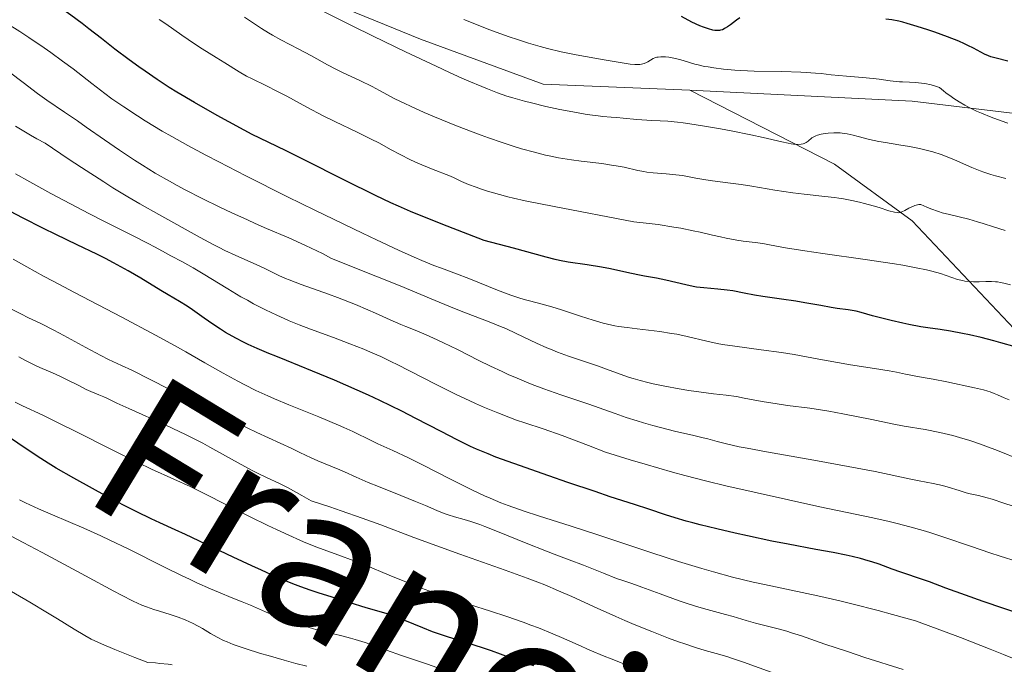
# Model space of a CAD drawing. Units: metres. Extents: x 654423 to 661319, y 4762562 to 4767344.
# Drawn here: x 654686 to 654850, y 4764220 to 4764328 of the extents above; entities that cross this region are included whole.
import ezdxf

# ---------------------------------------------------------------- set-up
doc = ezdxf.new("R2010")
doc.units = ezdxf.units.M
doc.header["$MEASUREMENT"] = 0
doc.linetypes.add('DGN Style 3', pattern=[124.48688, 88.9192, -35.56768])
for name, color, linetype, lineweight in [('Otros límites administrativos', 7, 'Continuous', 0), ('Relieve y altimetría', 7, 'Continuous', 0), ('Viales y ferrocarril', 7, 'Continuous', 0)]:
    doc.layers.add(name, color=color, linetype=linetype, lineweight=lineweight)
doc.styles.add('Style-arialbi', font='arialbi.shx', dxfattribs={"bigfont": 'arialbibig.shx'})

msp = doc.modelspace()

# ---------------------------------------------------------------- linework, layer by layer
at = {"layer": 'Relieve y altimetría', "color": 36, "linetype": 'Continuous', "lineweight": 30, "flags": 128}
for points, elevation in [([(654697.47, 4764326.33), (654696.34, 4764327.2), (654694.46, 4764328.6), (654691.15, 4764330.96), (654687.96, 4764333.22), (654686.38, 4764334.36), (654684.12, 4764336.05)], 1250), ([(654806.22, 4764328.15), (654805.67, 4764327.78), (654804.62, 4764327.01), (654804.15, 4764326.66), (654803.76, 4764326.41), (654803.57, 4764326.31), (654803.28, 4764326.18), (654802.98, 4764326.09), (654802.82, 4764326.06), (654802.49, 4764326.04), (654802.31, 4764326.04), (654802.02, 4764326.07), (654801.7, 4764326.12), (654800.98, 4764326.3), (654800.15, 4764326.59), (654799.54, 4764326.84), (654798.18, 4764327.46), (654796.45, 4764328.36)], 1225), ([(654850.95, 4764320.92), (654849, 4764321.41), (654848.14, 4764321.67), (654847.76, 4764321.81), (654847.08, 4764322.1), (654846.46, 4764322.41), (654845.24, 4764323.08), (654844.29, 4764323.56), (654843.74, 4764323.82), (654842.76, 4764324.24), (654840.88, 4764324.98), (654838.75, 4764325.76), (654837.58, 4764326.16), (654835.83, 4764326.73), (654834.18, 4764327.23), (654833.43, 4764327.42), (654832.75, 4764327.59), (654831.57, 4764327.81), (654830.58, 4764327.94)], 1225), ([(654852.2, 4764273.21), (654849.79, 4764273.92), (654848.65, 4764274.24), (654846.5, 4764274.79), (654844.57, 4764275.25), (654843.41, 4764275.49), (654841.41, 4764275.86), (654839.65, 4764276.13), (654837.6, 4764276.4), (654836.46, 4764276.57), (654834.43, 4764276.96), (654833.45, 4764277.16), (654831.49, 4764277.61), (654830.12, 4764277.95), (654828.38, 4764278.43), (654826.48, 4764278.96), (654825.61, 4764279.17), (654824.32, 4764279.4), (654822.47, 4764279.65), (654821.44, 4764279.8), (654819.71, 4764280.11), (654817.05, 4764280.6), (654815.56, 4764280.85), (654813.17, 4764281.2), (654810.04, 4764281.65), (654808.66, 4764281.87), (654806.95, 4764282.2), (654805.04, 4764282.57), (654804.09, 4764282.71), (654802.5, 4764282.86), (654800.18, 4764283.06), (654798.98, 4764283.21), (654798.38, 4764283.31), (654797.19, 4764283.56), (654793.82, 4764284.37), (654792.29, 4764284.68), (654790.27, 4764285.05), (654789.17, 4764285.27), (654787.35, 4764285.67), (654784.59, 4764286.25), (654783.08, 4764286.53), (654780.69, 4764286.9), (654777.52, 4764287.38), (654776.06, 4764287.65), (654775.37, 4764287.8), (654773.84, 4764288.2), (654768.41, 4764289.68), (654763.47, 4764290.97), (654757.3, 4764293.36), (654754.93, 4764294.3), (654751.2, 4764295.83), (654749.17, 4764296.7), (654747.92, 4764297.27), (654745.35, 4764298.49), (654740.29, 4764300.99), (654733.31, 4764304.49), (654730.43, 4764305.93), (654727.43, 4764307.39), (654724.77, 4764308.69), (654723.41, 4764309.38), (654720.83, 4764310.78), (654718.89, 4764311.86), (654715.13, 4764314), (654712.17, 4764315.74), (654710.87, 4764316.55), (654708.87, 4764317.86), (654706.88, 4764319.23), (654705.82, 4764319.98), (654704.2, 4764321.15), (654701.81, 4764322.94), (654699.55, 4764324.71), (654697.47, 4764326.33)], 1250), ([(654853.76, 4764228.37), (654846.83, 4764230.75), (654843.87, 4764231.78), (654840.6, 4764232.97), (654837.87, 4764234), (654836.9, 4764234.36), (654833.1, 4764235.6), (654831.64, 4764236.14), (654829.46, 4764236.95), (654828.27, 4764237.35), (654827.66, 4764237.53), (654826.37, 4764237.89), (654824.98, 4764238.22), (654823.98, 4764238.44), (654821.78, 4764238.88), (654818.9, 4764239.42), (654814.25, 4764240.28), (654811.52, 4764240.82), (654807.49, 4764241.68), (654805.42, 4764242.14), (654802.37, 4764242.85), (654799.6, 4764243.53), (654798.36, 4764243.85), (654797.26, 4764244.15), (654795.38, 4764244.7), (654793.81, 4764245.21), (654791, 4764246.16), (654788.63, 4764246.93), (654784.57, 4764248.22), (654782.02, 4764249.06), (654777.49, 4764250.58), (654774.29, 4764251.68), (654768.43, 4764253.74), (654765.44, 4764254.84), (654764.14, 4764255.35), (654762.22, 4764256.16), (654761.22, 4764256.62), (654758.98, 4764257.72), (654756.29, 4764259.1), (654752.06, 4764261.29), (654749.74, 4764262.47), (654746.08, 4764264.27), (654744.19, 4764265.16), (654742.28, 4764266.03), (654738.47, 4764267.68), (654734.82, 4764269.19), (654730.5, 4764270.93), (654728.68, 4764271.66), (654727.5, 4764272.15), (654725.57, 4764272.97), (654724.1, 4764273.64), (654723.32, 4764274.02), (654722.02, 4764274.69), (654720.31, 4764275.65), (654719.48, 4764276.16), (654718.16, 4764277.02), (654716.73, 4764278.02), (654714.78, 4764279.4), (654713.86, 4764280.02), (654712.58, 4764280.81), (654710.69, 4764281.92), (654709.47, 4764282.66), (654706.16, 4764284.69), (654704.04, 4764285.94), (654701.59, 4764287.28), (654700.23, 4764287.98), (654698.78, 4764288.7), (654695.49, 4764290.28), (654691.94, 4764291.99), (654689.88, 4764293), (654686.37, 4764294.76), (654682.29, 4764296.86)], 1275), ([(654771.81, 4764219.98), (654770.09, 4764220.55), (654767.72, 4764221.39), (654764.72, 4764222.49), (654763.19, 4764223.01), (654760.76, 4764223.76), (654757.37, 4764224.8), (654755.69, 4764225.37), (654754.86, 4764225.68), (654753.25, 4764226.32), (654750.26, 4764227.56), (654748.93, 4764228.09), (654748.31, 4764228.31), (654747.14, 4764228.7), (654743.78, 4764229.68), (654738.11, 4764231.47), (654735.77, 4764232.16), (654734.45, 4764232.59), (654732.89, 4764233.15), (654731.98, 4764233.5), (654730.97, 4764233.91), (654728.72, 4764234.86), (654726.3, 4764235.93), (654724.67, 4764236.66), (654721.57, 4764238.1), (654713.62, 4764241.91), (654711.89, 4764242.7), (654709.33, 4764243.87), (654707.89, 4764244.54), (654705.48, 4764245.71), (654704.14, 4764246.38), (654701.54, 4764247.71), (654700.17, 4764248.44), (654698.06, 4764249.57), (654694.93, 4764251.31), (654691.99, 4764253.01), (654690.66, 4764253.81), (654689.45, 4764254.57), (654687.33, 4764255.96), (654683.88, 4764258.32)], 1300)]:
    msp.add_lwpolyline(points, dxfattribs=dict(at, elevation=elevation))
at = {"layer": 'Relieve y altimetría', "color": 36, "linetype": 'Continuous', "lineweight": 0, "flags": 128}
for points, elevation in [([(654818.65, 4764308.36), (654818.24, 4764308.1), (654817.6, 4764307.57), (654817.28, 4764307.34), (654816.96, 4764307.19), (654816.78, 4764307.12), (654816.47, 4764307.06), (654815.9, 4764307.02), (654815.19, 4764307.07), (654814.77, 4764307.13), (654814.3, 4764307.21), (654813.2, 4764307.45), (654810.12, 4764308.17), (654808.06, 4764308.62), (654804.75, 4764309.28), (654802.97, 4764309.62), (654800.31, 4764310.08), (654797.85, 4764310.47), (654796.76, 4764310.62), (654795.79, 4764310.74), (654794.17, 4764310.89), (654792.87, 4764310.97), (654791.39, 4764311.02), (654790.68, 4764311.06), (654789.01, 4764311.2), (654786.74, 4764311.43), (654785.68, 4764311.53), (654784.69, 4764311.6), (654783.33, 4764311.7), (654782.55, 4764311.78), (654781.16, 4764311.95), (654780.34, 4764312.08), (654777.67, 4764312.56), (654776.16, 4764312.86), (654773.78, 4764313.38), (654771.39, 4764313.95), (654770.24, 4764314.25), (654768.28, 4764314.8), (654767.3, 4764315.1), (654765.75, 4764315.63), (654764.03, 4764316.29), (654763.08, 4764316.67), (654760.95, 4764317.58), (654759.74, 4764318.11), (654757.73, 4764319.02), (654755.46, 4764320.08), (654750.35, 4764322.5), (654744.95, 4764325.11), (654741.45, 4764326.83), (654735.42, 4764329.84)], 1235), ([(654851.42, 4764283.58), (654850.29, 4764283.88), (654849.75, 4764283.99), (654849.23, 4764284.07), (654848.89, 4764284.1), (654848.23, 4764284.14), (654847.3, 4764284.13), (654846.16, 4764284.08), (654845.62, 4764284.07), (654845.24, 4764284.07), (654844.5, 4764284.12), (654843.81, 4764284.21), (654843.38, 4764284.29), (654842.58, 4764284.5), (654839.7, 4764285.47), (654838.3, 4764285.86), (654837.39, 4764286.08), (654835.67, 4764286.45), (654833.42, 4764286.86), (654832.06, 4764287.08), (654827.12, 4764287.82), (654820.04, 4764288.82), (654817.04, 4764289.26), (654813.85, 4764289.78), (654811.17, 4764290.27), (654810.02, 4764290.46), (654808.74, 4764290.63), (654806.78, 4764290.9), (654805.69, 4764291.07), (654803.92, 4764291.38), (654802.97, 4764291.58), (654801.62, 4764291.89), (654799.58, 4764292.36), (654798.39, 4764292.62), (654796.36, 4764293.02), (654795.2, 4764293.23), (654792.55, 4764293.64), (654791.04, 4764293.84), (654788.52, 4764294.13), (654775.18, 4764296.67), (654770.37, 4764297.63), (654768.39, 4764298.06), (654767.45, 4764298.28), (654766.05, 4764298.64), (654764.08, 4764299.22), (654762.89, 4764299.61), (654762.17, 4764299.87), (654760.89, 4764300.36), (654759.72, 4764300.86), (654758.46, 4764301.46), (654757.89, 4764301.71), (654754.71, 4764302.94), (654752.44, 4764303.92), (654751.21, 4764304.48), (654749.46, 4764305.34), (654747.96, 4764306.14), (654745.9, 4764307.27), (654744.64, 4764307.92), (654742.26, 4764309.07), (654738.54, 4764310.85), (654736.63, 4764311.8), (654733.86, 4764313.24), (654730.51, 4764315.06), (654729, 4764315.86), (654727, 4764316.86), (654724.76, 4764317.95), (654723.82, 4764318.43), (654722.59, 4764319.15), (654720.19, 4764320.67), (654718.72, 4764321.55), (654716.41, 4764322.96), (654715.1, 4764323.81), (654713, 4764325.24), (654710.34, 4764327.13), (654709.23, 4764327.9)], 1245), ([(654737.3, 4764320.33), (654735.57, 4764321.29), (654734.53, 4764321.86), (654732.55, 4764322.9), (654729.55, 4764324.5), (654728.13, 4764325.29), (654727.49, 4764325.67), (654726.32, 4764326.4), (654723.46, 4764328.28)], 1240), ([(654833.4, 4764317.47), (654832.87, 4764317.5), (654832.32, 4764317.54), (654831.32, 4764317.64), (654829.48, 4764317.9), (654828.46, 4764318.03), (654826.68, 4764318.2), (654824.04, 4764318.41), (654822.73, 4764318.52), (654821.48, 4764318.66), (654819.78, 4764318.85), (654818.85, 4764318.94), (654817.27, 4764319.05), (654816.37, 4764319.1), (654813.24, 4764319.18), (654808.6, 4764319.27), (654806.39, 4764319.36), (654805.36, 4764319.42), (654803.5, 4764319.59), (654801.86, 4764319.79), (654800.89, 4764319.95), (654800.3, 4764320.06), (654799.24, 4764320.29), (654798.71, 4764320.43), (654797.77, 4764320.69), (654796.18, 4764321.19), (654795.41, 4764321.39), (654794.7, 4764321.53), (654794.34, 4764321.59), (654793.79, 4764321.64), (654793.02, 4764321.65), (654792.54, 4764321.61), (654792.32, 4764321.57), (654792.02, 4764321.48), (654791.75, 4764321.37), (654791.27, 4764321.09), (654790.86, 4764320.83), (654790.63, 4764320.7), (654790.24, 4764320.54), (654789.76, 4764320.42), (654789.48, 4764320.38), (654789.01, 4764320.37), (654788.65, 4764320.38), (654787.87, 4764320.44), (654786.53, 4764320.63), (654783.54, 4764321.16), (654778.84, 4764322), (654776.37, 4764322.5), (654774.05, 4764323.04), (654772.83, 4764323.36), (654770.92, 4764323.92), (654768.89, 4764324.57), (654767.82, 4764324.94), (654766.73, 4764325.33), (654764.47, 4764326.18), (654760.12, 4764327.89)], 1230), ([(654832.35, 4764269), (654831.16, 4764269.22), (654828.72, 4764269.61), (654824.67, 4764270.25), (654822.54, 4764270.61), (654819.42, 4764271.2), (654815.29, 4764271.97), (654813.14, 4764272.31), (654809.76, 4764272.76), (654805.34, 4764273.33), (654803.33, 4764273.65), (654802.4, 4764273.82), (654800.67, 4764274.2), (654797.41, 4764274.98), (654795.7, 4764275.34), (654794.78, 4764275.49), (654792.86, 4764275.77), (654789.05, 4764276.23), (654787.38, 4764276.44), (654785.95, 4764276.65), (654785.31, 4764276.76), (654784.12, 4764277.01), (654783.35, 4764277.2), (654781.72, 4764277.68), (654779.56, 4764278.38), (654776.39, 4764279.42), (654774.82, 4764279.9), (654772.57, 4764280.52), (654770.63, 4764281.04), (654769.64, 4764281.32), (654768.12, 4764281.8), (654767.32, 4764282.08), (654765.7, 4764282.7), (654760.93, 4764284.64), (654758.89, 4764285.43), (654756.37, 4764286.36), (654755.08, 4764286.84), (654753.1, 4764287.63), (654751.8, 4764288.19), (654749.21, 4764289.36), (654745.52, 4764291.08), (654743.17, 4764292.2), (654735.22, 4764296.03), (654730.67, 4764298.27), (654723.67, 4764301.79), (654719.15, 4764304.11), (654717.01, 4764305.23), (654714.02, 4764306.84), (654711.34, 4764308.33), (654709.73, 4764309.26), (654706.85, 4764310.98), (654705.57, 4764311.78), (654703.29, 4764313.28), (654701.31, 4764314.66), (654700.12, 4764315.53), (654697.95, 4764317.19), (654694.82, 4764319.64), (654693.08, 4764320.95), (654691.1, 4764322.39), (654689.98, 4764323.17), (654687.41, 4764324.9), (654685.94, 4764325.86), (654683.45, 4764327.44)], 1255), ([(654850.55, 4764292.64), (654848.6, 4764293.26), (654846.83, 4764293.84), (654845.9, 4764294.13), (654844.45, 4764294.53), (654841.21, 4764295.31), (654840.02, 4764295.63), (654839.41, 4764295.82), (654838.13, 4764296.27), (654837.46, 4764296.53), (654836.44, 4764296.99), (654836.1, 4764296.97), (654835.87, 4764296.93), (654835.43, 4764296.82), (654834.82, 4764296.57), (654834.44, 4764296.38), (654833.78, 4764296.01), (654833.26, 4764295.76), (654833.03, 4764295.68), (654832.67, 4764295.63), (654832.47, 4764295.64), (654832.01, 4764295.71), (654831.1, 4764295.95), (654829.47, 4764296.47), (654828.49, 4764296.76), (654827.01, 4764297.17), (654826.2, 4764297.38), (654824.9, 4764297.66), (654823.5, 4764297.92), (654822.76, 4764298.04), (654822, 4764298.14), (654820.41, 4764298.33), (654816.93, 4764298.7), (654815.04, 4764298.93), (654812.07, 4764299.38), (654808.18, 4764300.04), (654806.43, 4764300.32), (654804.17, 4764300.64), (654801.66, 4764300.96), (654800.52, 4764301.13), (654798.84, 4764301.42), (654796.62, 4764301.81), (654795.52, 4764301.97), (654793.87, 4764302.11), (654791.72, 4764302.28), (654790.68, 4764302.4), (654790.17, 4764302.49), (654789.15, 4764302.7), (654786.89, 4764303.21), (654785.53, 4764303.47), (654784.78, 4764303.59), (654783.13, 4764303.82), (654779.68, 4764304.24), (654778.06, 4764304.45), (654776.61, 4764304.67), (654775.93, 4764304.78), (654774.62, 4764305.04), (654773.74, 4764305.24), (654771.88, 4764305.71), (654769.72, 4764306.31), (654768.5, 4764306.68), (654766.48, 4764307.33), (654764.21, 4764308.11), (654762.97, 4764308.56), (654761.66, 4764309.05), (654758.9, 4764310.13), (654755.22, 4764311.63), (654753.49, 4764312.37), (654751.19, 4764313.39), (654750.22, 4764313.85), (654748.58, 4764314.66), (654746.01, 4764316.03), (654744.79, 4764316.68), (654742.73, 4764317.69), (654739.94, 4764319), (654738.74, 4764319.58), (654737.3, 4764320.33)], 1240), ([(654853.09, 4764254.35), (654849.23, 4764255.92), (654847.32, 4764256.66), (654846.39, 4764257), (654844.6, 4764257.61), (654842.88, 4764258.12), (654841.77, 4764258.43), (654841.04, 4764258.61), (654839.6, 4764258.94), (654837.17, 4764259.41), (654833.67, 4764260.01), (654831.66, 4764260.38), (654828.25, 4764261.08), (654823.41, 4764262.07), (654821.08, 4764262.5), (654819.99, 4764262.68), (654817.92, 4764262.99), (654814.19, 4764263.47), (654812.46, 4764263.71), (654809.96, 4764264.13), (654806.95, 4764264.69), (654805.64, 4764264.92), (654803.94, 4764265.16), (654801.79, 4764265.4), (654800.58, 4764265.55), (654797.66, 4764265.96), (654796.06, 4764266.22), (654793.69, 4764266.65), (654791.74, 4764267.05), (654790.83, 4764267.26), (654789.55, 4764267.59), (654788.36, 4764267.93), (654787.8, 4764268.1), (654786.2, 4764268.67), (654783.95, 4764269.52), (654782.62, 4764269.99), (654777.56, 4764271.69), (654775.73, 4764272.36), (654774.83, 4764272.72), (654773.95, 4764273.09), (654772.24, 4764273.87), (654768.85, 4764275.48), (654767.11, 4764276.27), (654766.2, 4764276.65), (654764.34, 4764277.4), (654760.37, 4764278.92), (654758.28, 4764279.75), (654754.64, 4764281.27), (654749.48, 4764283.41), (654745.7, 4764284.94), (654737.99, 4764288.01), (654736.5, 4764288.79), (654735.53, 4764289.28), (654733.64, 4764290.18), (654730.86, 4764291.43), (654727.16, 4764293.01), (654725.27, 4764293.84), (654723.97, 4764294.41), (654721.33, 4764295.62), (654719.34, 4764296.57), (654716.39, 4764298.02), (654713.56, 4764299.47), (654712.22, 4764300.19), (654710.94, 4764300.89), (654708.56, 4764302.25), (654706.4, 4764303.56), (654705.06, 4764304.41), (654702.58, 4764306.04), (654700.06, 4764307.77), (654697, 4764309.93), (654695.55, 4764310.95), (654693.39, 4764312.42), (654690.45, 4764314.44), (654688.91, 4764315.54), (654686.48, 4764317.35), (654684.19, 4764319.06)], 1260), ([(654850.98, 4764310.57), (654849.85, 4764310.95), (654848.18, 4764311.58), (654846.55, 4764312.24), (654845.76, 4764312.59), (654844.42, 4764313.23), (654843.77, 4764313.57), (654842.83, 4764314.11), (654841.93, 4764314.69), (654841.48, 4764315), (654840.62, 4764315.64), (654840.2, 4764315.99), (654839.57, 4764316.53), (654838.72, 4764316.8), (654838.17, 4764316.95), (654837.08, 4764317.17), (654836.55, 4764317.25), (654835.53, 4764317.36), (654834.57, 4764317.42), (654833.4, 4764317.47)], 1230), ([(654794, 4764259.49), (654791.65, 4764260.11), (654790.09, 4764260.56), (654789.08, 4764260.87), (654787.22, 4764261.46), (654785.39, 4764262.1), (654782.72, 4764263.05), (654780.98, 4764263.64), (654776.28, 4764265.22), (654773.49, 4764266.22), (654771.53, 4764266.96), (654770.54, 4764267.36), (654769.03, 4764267.98), (654767.53, 4764268.64), (654766.53, 4764269.1), (654764.55, 4764270.03), (654762.63, 4764270.97), (654759.05, 4764272.77), (654756.69, 4764273.93), (654755.65, 4764274.42), (654753.8, 4764275.24), (654752.23, 4764275.9), (654750.42, 4764276.62), (654749.59, 4764276.96), (654747.78, 4764277.74), (654745.36, 4764278.85), (654744.07, 4764279.43), (654741.99, 4764280.31), (654739.01, 4764281.47), (654737.47, 4764282.04), (654732.94, 4764283.65), (654730.93, 4764284.42), (654730.33, 4764284.67), (654729.21, 4764285.17), (654727.1, 4764286.19), (654726, 4764286.71), (654721.9, 4764288.52), (654720.17, 4764289.34), (654719.22, 4764289.82), (654718.21, 4764290.34), (654716.05, 4764291.5), (654709.13, 4764295.34), (654705.97, 4764297.09), (654703.99, 4764298.25), (654701.46, 4764299.8), (654699.94, 4764300.77), (654696.24, 4764303.16), (654694.02, 4764304.63), (654690.16, 4764307.21), (654688.78, 4764307.95), (654687.69, 4764308.57), (654685.2, 4764310.1)], 1265), ([(654850.61, 4764301.33), (654848.92, 4764301.76), (654848.15, 4764301.98), (654846.96, 4764302.38), (654846.32, 4764302.62), (654844.96, 4764303.2), (654842.04, 4764304.48), (654840.57, 4764305.07), (654839.86, 4764305.33), (654838.46, 4764305.77), (654837.11, 4764306.14), (654836.24, 4764306.34), (654834.56, 4764306.67), (654832.76, 4764306.96), (654830.51, 4764307.32), (654829.43, 4764307.52), (654827.88, 4764307.87), (654825.98, 4764308.37), (654825.13, 4764308.58), (654824.12, 4764308.8), (654823.65, 4764308.87), (654822.96, 4764308.95), (654822.28, 4764308.98), (654821.93, 4764308.98), (654820.96, 4764308.93), (654820.48, 4764308.87), (654819.78, 4764308.75), (654819.16, 4764308.58), (654818.89, 4764308.48), (654818.65, 4764308.36)], 1235), ([(654700.19, 4764294.11), (654697.44, 4764295.5), (654693.33, 4764297.64), (654691.11, 4764298.83), (654687.63, 4764300.76), (654685.22, 4764302.14)], 1270), ([(654852.55, 4764237.4), (654849.71, 4764238.3), (654847.97, 4764238.87), (654844.88, 4764239.92), (654840.26, 4764241.48), (654837.93, 4764242.22), (654836.8, 4764242.56), (654834.62, 4764243.19), (654832.51, 4764243.74), (654831.13, 4764244.08), (654828.43, 4764244.69), (654819.59, 4764246.5), (654809.07, 4764248.89), (654803.89, 4764250.05), (654800.69, 4764250.82), (654796.99, 4764251.77), (654794.93, 4764252.33), (654790.38, 4764253.63), (654787.87, 4764254.38), (654783.78, 4764255.66), (654780.94, 4764256.77), (654779.3, 4764257.4), (654776.51, 4764258.43), (654773.33, 4764259.54), (654770.27, 4764260.55), (654768.92, 4764261.01), (654767.9, 4764261.37), (654765.76, 4764262.2), (654763.55, 4764263.12), (654762.03, 4764263.79), (654761.01, 4764264.26), (654758.95, 4764265.23), (654755.47, 4764266.97), (654751.03, 4764269.25), (654748.99, 4764270.28), (654748.03, 4764270.75), (654746.22, 4764271.6), (654744.5, 4764272.37), (654743.37, 4764272.85), (654741.06, 4764273.76), (654738.31, 4764274.79), (654734.49, 4764276.19), (654732.59, 4764276.92), (654730.93, 4764277.6), (654730.11, 4764277.95), (654728.86, 4764278.5), (654726.96, 4764279.41), (654724.97, 4764280.44), (654723.94, 4764281), (654722.86, 4764281.61), (654720.67, 4764282.9), (654716.56, 4764285.4), (654714.9, 4764286.41), (654713.13, 4764287.42), (654711.15, 4764288.44), (654710.26, 4764288.94), (654708.53, 4764289.9), (654707.28, 4764290.56), (654704.74, 4764291.84), (654700.19, 4764294.11)], 1270), ([(654723.53, 4764266.87), (654722.34, 4764267.49), (654719.91, 4764268.82), (654716.86, 4764270.57), (654713.64, 4764272.41), (654711.77, 4764273.46), (654708.6, 4764275.2), (654702.98, 4764278.17), (654695.06, 4764282.3), (654691.48, 4764284.19), (654689.88, 4764285.05), (654687.1, 4764286.57), (654684.83, 4764287.87)], 1280), ([(654833.46, 4764219.38), (654827.1, 4764221.4), (654824.16, 4764222.36), (654820.42, 4764223.62), (654816.49, 4764224.98), (654814.83, 4764225.52), (654814.05, 4764225.76), (654812.58, 4764226.17), (654808.83, 4764227.12), (654807.24, 4764227.57), (654805.07, 4764228.21), (654803.81, 4764228.57), (654800.76, 4764229.4), (654798.98, 4764229.91), (654797.06, 4764230.5), (654796.06, 4764230.84), (654795.03, 4764231.2), (654792.88, 4764232), (654789.81, 4764233.14), (654788.18, 4764233.71), (654786.48, 4764234.27), (654785.6, 4764234.54), (654783.43, 4764235.44), (654780.09, 4764236.78), (654777.7, 4764237.69), (654775.18, 4764238.62), (654773.91, 4764239.1), (654770.53, 4764240.45), (654765.72, 4764242.41), (654763.63, 4764243.23), (654762.75, 4764243.56), (654761.29, 4764244.06), (654760.17, 4764244.4), (654758.52, 4764244.86), (654757.46, 4764245.19), (654756.8, 4764245.42), (654755.61, 4764245.9), (654753.71, 4764246.75), (654752.04, 4764247.44), (654749.58, 4764248.42), (654745.82, 4764249.9), (654744.12, 4764250.59), (654742.12, 4764251.46), (654740.19, 4764252.35), (654739.36, 4764252.72), (654735.71, 4764254.18), (654734.61, 4764254.69), (654732.72, 4764255.6), (654731.37, 4764256.24), (654725.5, 4764258.94), (654722.3, 4764260.47), (654719.46, 4764261.92), (654716.37, 4764263.55), (654715.16, 4764264.18), (654713.7, 4764264.89), (654711.93, 4764265.69), (654710.88, 4764266.19), (654704.64, 4764269.32), (654702.94, 4764270.12), (654700.76, 4764271.13), (654699.44, 4764271.8), (654696.95, 4764273.12), (654693.29, 4764275.11), (654691.62, 4764276), (654689.54, 4764277.06), (654687.29, 4764278.15), (654686.21, 4764278.68), (654684.66, 4764279.48)], 1285), ([(654724.88, 4764252.55), (654723.5, 4764253.27), (654721.29, 4764254.46), (654719.78, 4764255.31), (654717.65, 4764256.51), (654716.5, 4764257.13), (654714.63, 4764258.1), (654713.62, 4764258.61), (654712.55, 4764259.12), (654710.3, 4764260.16), (654704.12, 4764262.92), (654702.16, 4764263.82), (654700.57, 4764264.59), (654699.98, 4764264.87), (654699.11, 4764265.24), (654697.8, 4764265.78), (654697.03, 4764266.14), (654695.68, 4764266.81), (654693.71, 4764267.81), (654692.74, 4764268.29), (654691.37, 4764268.89), (654689.64, 4764269.62), (654688.77, 4764270.01), (654687.53, 4764270.6), (654686.86, 4764270.95), (654685.75, 4764271.55)], 1290), ([(654851.21, 4764264.4), (654850.35, 4764264.74), (654849.24, 4764265.24), (654848.71, 4764265.46), (654848.01, 4764265.72), (654847.61, 4764265.84), (654846.89, 4764266.04), (654845.38, 4764266.39), (654840.77, 4764267.39), (654838.52, 4764267.83), (654836.85, 4764268.13), (654835.33, 4764268.37), (654834.75, 4764268.48), (654833.9, 4764268.67), (654832.35, 4764269)], 1255), ([(654854.08, 4764220.31), (654850.23, 4764221.89), (654848.04, 4764222.76), (654843.06, 4764224.7), (654840.23, 4764225.77), (654835.54, 4764227.5), (654831.68, 4764228.58), (654829.29, 4764229.22), (654824.91, 4764230.33), (654822.91, 4764230.81), (654819.23, 4764231.65), (654810.3, 4764233.54), (654808.43, 4764233.97), (654804.98, 4764234.8), (654801.83, 4764235.65), (654799.83, 4764236.22), (654795.95, 4764237.42), (654791.52, 4764238.86), (654785.51, 4764240.86), (654782.49, 4764241.86), (654778.03, 4764243.29), (654772.56, 4764245.03), (654770.2, 4764245.81), (654767.52, 4764246.75), (654766.3, 4764247.21), (654764.49, 4764247.96), (654763.55, 4764248.37), (654761.53, 4764249.32), (654757.99, 4764251.08), (654753.06, 4764253.58), (654750.87, 4764254.68), (654748.26, 4764255.92), (654745.75, 4764257.06), (654744.73, 4764257.53), (654741.54, 4764259.09), (654740.05, 4764259.78), (654739.16, 4764260.16), (654735.87, 4764261.53), (654730.86, 4764263.57), (654728.48, 4764264.57), (654727.38, 4764265.05), (654725.38, 4764265.97), (654723.53, 4764266.87)], 1280), ([(654789.6, 4764219.38), (654786.56, 4764220.44), (654784.73, 4764221.13), (654783.55, 4764221.6), (654781.15, 4764222.62), (654779.22, 4764223.47), (654776.44, 4764224.7), (654774.94, 4764225.34), (654772.55, 4764226.32), (654771.29, 4764226.8), (654769.99, 4764227.28), (654767.29, 4764228.21), (654764.56, 4764229.1), (654761.06, 4764230.22), (654759.44, 4764230.74), (654756.2, 4764231.82), (654754.26, 4764232.51), (654753.02, 4764232.97), (654750.54, 4764233.94), (654747.62, 4764235.14), (654743.67, 4764236.77), (654741.76, 4764237.53), (654739.05, 4764238.53), (654735.55, 4764239.82), (654733.73, 4764240.53), (654732.79, 4764240.92), (654730.84, 4764241.78), (654728.78, 4764242.72), (654727.36, 4764243.4), (654724.4, 4764244.86), (654720.91, 4764246.63), (654716.39, 4764248.92), (654714.36, 4764249.91), (654711.67, 4764251.16), (654707.95, 4764252.84), (654705.64, 4764253.94), (654701.37, 4764256.05), (654695.31, 4764259.11), (654692.69, 4764260.41), (654689.8, 4764261.82), (654686.38, 4764263.4), (654685.15, 4764264.01)], 1295), ([(654851.84, 4764246.62), (654850.29, 4764247.16), (654848.35, 4764247.78), (654847.52, 4764248.03), (654846.07, 4764248.41), (654844.68, 4764248.71), (654844.01, 4764248.88), (654842.84, 4764249.24), (654841.03, 4764249.82), (654840.05, 4764250.1), (654838.52, 4764250.44), (654836.16, 4764250.89), (654834.74, 4764251.17), (654828.8, 4764252.41), (654824.29, 4764253.28), (654818.57, 4764254.3), (654810.68, 4764255.69), (654807.4, 4764256.3), (654806.07, 4764256.57), (654803.96, 4764257.04), (654802.42, 4764257.43), (654800.84, 4764257.87), (654800.1, 4764258.07), (654798.28, 4764258.51), (654795.51, 4764259.13), (654794, 4764259.49)], 1265), ([(654812.04, 4764218.71), (654806.82, 4764220.59), (654804.95, 4764221.23), (654804.18, 4764221.48), (654802.87, 4764221.87), (654800.4, 4764222.54), (654798.81, 4764223.03), (654797, 4764223.64), (654795.97, 4764224), (654794.28, 4764224.62), (654791.51, 4764225.69), (654788.54, 4764226.9), (654787.02, 4764227.55), (654785.48, 4764228.22), (654782.38, 4764229.62), (654778.12, 4764231.56), (654775.91, 4764232.53), (654773.64, 4764233.48), (654772.47, 4764233.95), (654770.69, 4764234.64), (654767.01, 4764235.98), (654759.41, 4764238.63), (654755.59, 4764239.99), (654751.77, 4764241.42), (654746.25, 4764243.51), (654743.12, 4764244.65), (654739.62, 4764245.88), (654737.71, 4764246.53), (654734.6, 4764247.55), (654733.04, 4764248.42), (654730.73, 4764249.68), (654729.22, 4764250.46), (654727.23, 4764251.39), (654725.74, 4764252.11), (654724.88, 4764252.55)], 1290), ([(654755.58, 4764219.73), (654754.02, 4764220.29), (654749.69, 4764221.71), (654747.18, 4764222.6), (654743.64, 4764223.86), (654741.97, 4764224.4), (654741.18, 4764224.63), (654739.71, 4764225.02), (654736.95, 4764225.66), (654735.56, 4764226.01), (654734.83, 4764226.21), (654733.34, 4764226.65), (654731.83, 4764227.13), (654730.84, 4764227.48), (654728.94, 4764228.18), (654726.99, 4764228.98), (654724.44, 4764230.09), (654723.05, 4764230.67), (654721.5, 4764231.3), (654719.11, 4764232.28), (654717.76, 4764232.85), (654715.5, 4764233.85), (654714.26, 4764234.43), (654712.94, 4764235.07), (654710.1, 4764236.47), (654704.01, 4764239.52), (654700.96, 4764240.99), (654699.47, 4764241.68), (654696.61, 4764242.96), (654691.37, 4764245.2), (654689.03, 4764246.22), (654686.89, 4764247.19), (654685.87, 4764247.67)], 1305), ([(654733.9, 4764219.93), (654732.06, 4764220.4), (654730.1, 4764220.93), (654727.43, 4764221.69), (654726.15, 4764222.07), (654723.56, 4764222.88), (654721.59, 4764223.57), (654720.56, 4764223.98), (654719.96, 4764224.24), (654718.9, 4764224.76), (654717.81, 4764225.38), (654716.42, 4764226.21), (654715.73, 4764226.61), (654714.79, 4764227.1), (654714.3, 4764227.34), (654713.55, 4764227.67), (654712.36, 4764228.13), (654711.06, 4764228.55), (654709.24, 4764229.1), (654708.33, 4764229.39), (654707.07, 4764229.83), (654706.32, 4764230.14), (654704.88, 4764230.8), (654702.9, 4764231.79), (654701.65, 4764232.44), (654696.88, 4764234.99), (654689.67, 4764238.89), (654686.47, 4764240.6), (654682.81, 4764242.5)], 1310), ([(654711.36, 4764220.15), (654710.73, 4764220.25), (654709.34, 4764220.4), (654708.57, 4764220.46), (654707.31, 4764220.52), (654705.13, 4764221.36), (654701.8, 4764222.69), (654699.55, 4764223.65), (654698.47, 4764224.16), (654697.87, 4764224.46), (654696.81, 4764225.05), (654695.02, 4764226.12), (654692.23, 4764227.84), (654690.54, 4764228.86), (654687.6, 4764230.59), (654683.49, 4764232.99)], 1315)]:
    msp.add_lwpolyline(points, dxfattribs=dict(at, elevation=elevation))
at = {"layer": 'Viales y ferrocarril', "color": 250, "linetype": 'DGN Style 3', "lineweight": 0}
for points in [[(654481.86, 4764570.44, 1245.55), (654492.87, 4764562.09, 1244.15), (654518.37, 4764543.09, 1243.54), (654536.87, 4764527.09, 1243.27), (654543.37, 4764521.09, 1243.24), (654546.37, 4764515.09, 1243.7), (654546.87, 4764508.09, 1243.4), (654546.87, 4764497.59, 1242.71), (654550.87, 4764492.59, 1241.42), (654558.87, 4764485.59, 1242.07), (654589.87, 4764468.09, 1236.72), (654622.37, 4764450.59, 1233.67), (654649.37, 4764426.59, 1233.86), (654671.37, 4764404.59, 1233.56), (654690.37, 4764379.59, 1233.42), (654698.37, 4764365.09, 1233.99), (654709.37, 4764351.59, 1234.47), (654730.87, 4764333.59, 1234.38), (654752.87, 4764324.59, 1233.29), (654773.37, 4764317.09, 1233.14), (654797.87, 4764316.09, 1232.2)], [(654797.87, 4764316.09, 1232.2), (654835, 4764314.25, 1231.46), (654864, 4764310.75, 1227.84), (654901.5, 4764306.25, 1224.55), (654928, 4764302.75, 1221.96), (654933.19, 4764304.3, 1218.72)], [(654797.87, 4764316.09, 1232.2), (654822, 4764303.75, 1237.41), (654835, 4764294.25, 1240.94), (654853, 4764275.25, 1248.86), (654869.5, 4764265.25, 1252.05), (654891.5, 4764249.75, 1256.17), (654931.5, 4764222.75, 1262.57), (654951.5, 4764210.75, 1263.22), (654970, 4764193.25, 1267.35), (654994.5, 4764177.75, 1267.68), (655054.5, 4764147.25, 1268.2), (655111.5, 4764121.75, 1269.46), (655152.5, 4764101.75, 1272.48), (655189, 4764080.75, 1274.54)]]:
    msp.add_polyline3d(points, dxfattribs=at)

# ---------------------------------------------------------------- texts
at = {"layer": 'Otros límites administrativos', "color": 250, "linetype": 'Continuous', "lineweight": 0, "style": 'Style-arialbi'}
msp.add_text('Francia', height=25, rotation=328.775, dxfattribs=at).set_placement((654695.56, 4764248.33, 1301.62))

doc.saveas('drawing.dxf')
